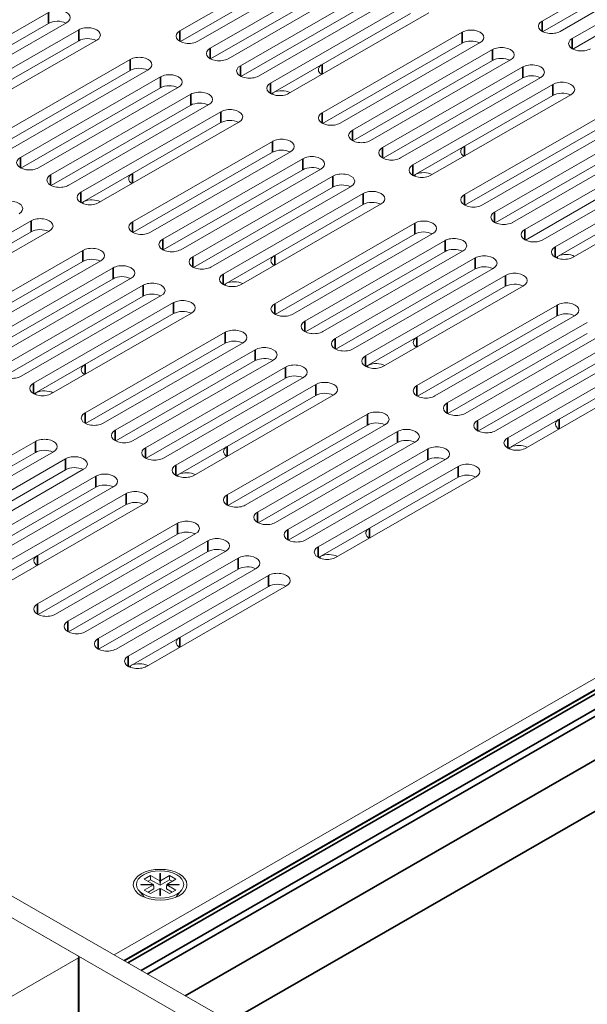
# Model space of a CAD drawing. Units: millimetres. Extents: x 0 to 1680, y 0 to 1188.
# Drawn here: x 1406 to 1448, y 875 to 948 of the extents above; entities that cross this region are included whole.
import ezdxf

# ---------------------------------------------------------------- set-up
doc = ezdxf.new("R2010")
doc.units = ezdxf.units.MM
doc.header["$LTSCALE"] = 4
doc.layers.add('Visible (ISO)', color=7, linetype='Continuous', lineweight=18)
doc.layers.add('Visible Narrow (ISO)', color=7, linetype='Continuous', lineweight=35)

msp = doc.modelspace()

# ---------------------------------------------------------------- linework, layer by layer
at = {"layer": 'Visible (ISO)'}
for p, q in [((1203.417, 999.097), (1429.031, 869.175)), ((1427.617, 868.36), (1202.002, 998.283)), ((1444.732, 948.199), (1455.174, 954.212)), ((1417.729, 947.461), (1428.171, 953.474)), ((1455.174, 953.394), (1444.772, 947.404)), ((1456.518, 953.438), (1446.076, 947.425)), ((1428.171, 952.657), (1417.768, 946.666)), ((1429.514, 952.701), (1419.072, 946.688)), ((1446.987, 946.901), (1457.429, 952.914)), ((1419.984, 946.163), (1430.425, 952.176)), ((1457.429, 952.096), (1447.026, 946.106)), ((1430.425, 951.358), (1420.023, 945.368)), ((1431.769, 951.402), (1421.327, 945.389)), ((1422.238, 944.865), (1432.68, 950.878)), ((1434.024, 950.104), (1423.582, 944.091)), ((1432.68, 950.06), (1422.278, 944.07)), ((1424.493, 943.566), (1434.935, 949.579)), ((1397.49, 942.829), (1407.931, 948.842)), ((1434.935, 948.762), (1424.532, 942.771)), ((1436.278, 948.805), (1425.837, 942.793)), ((1407.931, 948.024), (1397.529, 942.034)), ((1409.275, 948.068), (1398.833, 942.055)), ((1399.744, 941.53), (1410.186, 947.543)), ((1428.336, 941.353), (1438.777, 947.366)), ((1410.186, 946.726), (1399.784, 940.735)), ((1411.53, 946.769), (1401.088, 940.757)), ((1438.777, 946.549), (1428.375, 940.559)), ((1440.121, 946.593), (1429.679, 940.58)), ((1530.336, 946.179), (1412.823, 878.508)), ((1430.59, 940.055), (1441.032, 946.068)), ((1403.587, 939.318), (1414.028, 945.33)), ((1530.336, 945.361), (1413.533, 878.099)), ((1441.032, 945.25), (1430.63, 939.26)), ((1442.375, 945.294), (1431.934, 939.281)), ((1414.028, 944.513), (1403.626, 938.523)), ((1415.372, 944.557), (1404.93, 938.544)), ((1432.845, 938.757), (1443.287, 944.77)), ((1405.842, 938.019), (1416.283, 944.032)), ((1443.287, 943.952), (1432.884, 937.962)), ((1444.63, 943.996), (1434.189, 937.983)), ((1435.1, 937.458), (1445.541, 943.471)), ((1416.283, 943.214), (1405.881, 937.224)), ((1417.627, 943.258), (1407.185, 937.245)), ((1408.096, 936.721), (1418.538, 942.734)), ((1445.541, 942.654), (1435.139, 936.663)), ((1446.885, 942.698), (1436.443, 936.685)), ((1418.538, 941.916), (1408.135, 935.926)), ((1419.881, 941.96), (1409.44, 935.947)), ((1410.351, 935.422), (1420.793, 941.435)), ((1420.793, 940.618), (1410.39, 934.627)), ((1422.136, 940.662), (1411.695, 934.649)), ((1438.942, 935.246), (1449.384, 941.258)), ((1449.384, 940.441), (1438.981, 934.451)), ((1450.727, 940.485), (1440.286, 934.472)), ((1441.197, 933.947), (1451.639, 939.96)), ((1414.193, 933.21), (1424.635, 939.222)), ((1451.639, 939.143), (1441.236, 933.152)), ((1452.982, 939.186), (1442.54, 933.173)), ((1424.635, 938.405), (1414.233, 932.415)), ((1425.979, 938.449), (1415.537, 932.436)), ((1443.452, 932.649), (1453.893, 938.662)), ((1416.448, 931.911), (1426.89, 937.924)), ((1453.893, 937.844), (1443.491, 931.854)), ((1455.237, 937.888), (1444.795, 931.875)), ((1426.89, 937.107), (1416.487, 931.116)), ((1428.233, 937.15), (1417.792, 931.137)), ((1445.706, 931.35), (1456.148, 937.363)), ((1418.703, 930.613), (1429.145, 936.626)), ((1456.148, 936.546), (1445.746, 930.555)), ((1457.491, 936.59), (1447.05, 930.577)), ((1429.145, 935.808), (1418.742, 929.818)), ((1430.488, 935.852), (1420.046, 929.839)), ((1420.958, 929.314), (1431.399, 935.327)), ((1431.399, 934.51), (1420.997, 928.519)), ((1432.743, 934.554), (1422.301, 928.541)), ((1396.209, 927.278), (1406.651, 933.291)), ((1406.651, 932.474), (1396.248, 926.483)), ((1407.994, 932.518), (1397.552, 926.505)), ((1424.8, 927.102), (1435.242, 933.115)), ((1435.242, 932.297), (1424.839, 926.307)), ((1436.585, 932.341), (1426.144, 926.328)), ((1427.055, 925.803), (1437.496, 931.816)), ((1400.051, 925.066), (1410.493, 931.079)), ((1437.496, 930.999), (1427.094, 925.008)), ((1438.84, 931.042), (1428.398, 925.03)), ((1410.493, 930.261), (1400.091, 924.271)), ((1411.836, 930.305), (1401.395, 924.292)), ((1429.31, 924.505), (1439.751, 930.518)), ((1402.306, 923.767), (1412.748, 929.78)), ((1439.751, 929.7), (1429.349, 923.71)), ((1441.095, 929.744), (1430.653, 923.731)), ((1412.748, 928.963), (1402.345, 922.972)), ((1414.091, 929.007), (1403.65, 922.994)), ((1431.564, 923.206), (1442.006, 929.219)), ((1404.561, 922.469), (1415.002, 928.482)), ((1442.006, 928.402), (1431.603, 922.411)), ((1443.349, 928.446), (1432.908, 922.433)), ((1415.002, 927.664), (1404.6, 921.674)), ((1416.346, 927.708), (1405.904, 921.695)), ((1406.816, 921.17), (1417.257, 927.183)), ((1435.407, 920.994), (1445.848, 927.007)), ((1417.257, 926.366), (1406.855, 920.375)), ((1418.601, 926.41), (1408.159, 920.397)), ((1445.848, 926.189), (1435.446, 920.199)), ((1447.192, 926.233), (1436.75, 920.22)), ((1437.661, 919.695), (1448.103, 925.708)), ((1410.658, 918.958), (1421.1, 924.971)), ((1448.103, 924.891), (1437.701, 918.9)), ((1449.447, 924.935), (1439.005, 918.922)), ((1439.916, 918.397), (1450.358, 924.41)), ((1421.1, 924.153), (1410.697, 918.163)), ((1422.443, 924.197), (1412.001, 918.184)), ((1412.913, 917.659), (1423.354, 923.672)), ((1451.701, 923.636), (1441.26, 917.623)), ((1424.698, 922.899), (1414.256, 916.886)), ((1450.358, 923.592), (1439.955, 917.602)), ((1442.171, 917.098), (1452.612, 923.111)), ((1423.354, 922.855), (1412.952, 916.864)), ((1415.167, 916.361), (1425.609, 922.374)), ((1452.612, 922.294), (1442.21, 916.303)), ((1453.956, 922.338), (1443.514, 916.325)), ((1425.609, 921.556), (1415.207, 915.566)), ((1426.952, 921.6), (1416.511, 915.587)), ((1417.422, 915.062), (1427.864, 921.075)), ((1427.864, 920.258), (1417.461, 914.268)), ((1429.207, 920.302), (1418.766, 914.289)), ((1421.265, 912.85), (1431.706, 918.863)), ((1431.706, 918.045), (1421.304, 912.055)), ((1433.05, 918.089), (1422.608, 912.076)), ((1423.519, 911.551), (1433.961, 917.564)), ((1396.516, 910.814), (1406.957, 916.827)), ((1433.961, 916.747), (1423.558, 910.756)), ((1435.304, 916.791), (1424.863, 910.778)), ((1406.957, 916.009), (1396.555, 910.019)), ((1408.301, 916.053), (1397.859, 910.04)), ((1425.774, 910.253), (1436.216, 916.266)), ((1398.771, 909.515), (1409.212, 915.528)), ((1436.216, 915.448), (1425.813, 909.458)), ((1437.559, 915.492), (1427.117, 909.479)), ((1428.029, 908.955), (1438.47, 914.967)), ((1409.212, 914.711), (1398.81, 908.72)), ((1410.556, 914.755), (1400.114, 908.742)), ((1401.025, 908.217), (1411.467, 914.23)), ((1438.47, 914.15), (1428.068, 908.16)), ((1439.814, 914.194), (1429.372, 908.181)), ((1411.467, 913.412), (1401.064, 907.422)), ((1412.81, 913.456), (1402.369, 907.443)), ((1403.28, 906.919), (1413.722, 912.932)), ((1413.722, 912.114), (1403.319, 906.124)), ((1415.065, 912.158), (1404.623, 906.145)), ((1407.122, 904.706), (1417.564, 910.719)), ((1417.564, 909.901), (1407.162, 903.911)), ((1418.908, 909.945), (1408.466, 903.932)), ((1409.377, 903.407), (1419.819, 909.42)), ((1419.819, 908.603), (1409.416, 902.612)), ((1421.162, 908.647), (1410.721, 902.634)), ((1411.632, 902.109), (1422.073, 908.122)), ((1422.073, 907.304), (1411.671, 901.314)), ((1423.417, 907.348), (1412.975, 901.335)), ((1413.887, 900.811), (1424.328, 906.824)), ((1424.328, 906.006), (1413.926, 900.016)), ((1425.672, 906.05), (1415.23, 900.037)), ((1415.077, 884.166), (1415.549, 884.437)), ((1415.763, 883.771), (1415.077, 884.166)), ((1415.549, 884.11), (1415.361, 884.002)), ((1415.549, 884.437), (1416.234, 884.042)), ((1415.549, 884.437), (1415.549, 884.11)), ((1416.256, 883.703), (1415.549, 884.11)), ((1416.234, 884.58), (1416.277, 884.58)), ((1416.234, 884.042), (1416.234, 884.58)), ((1416.277, 884.471), (1416.234, 884.471)), ((1416.234, 883.933), (1416.234, 884.042)), ((1416.963, 884.11), (1416.256, 883.703)), ((1416.277, 884.58), (1416.277, 884.042)), ((1416.277, 884.042), (1416.963, 884.437)), ((1416.277, 884.042), (1416.277, 883.933)), ((1417.434, 884.166), (1416.748, 883.771)), ((1416.963, 884.437), (1417.434, 884.166)), ((1416.963, 884.437), (1416.963, 884.11)), ((1417.15, 884.002), (1416.963, 884.11)), ((1415.064, 882.854), (1414.674, 883.305)), ((1414.83, 883.771), (1415.763, 883.771)), ((1414.83, 883.746), (1414.83, 883.771)), ((1415.763, 883.746), (1414.83, 883.746)), ((1415.077, 883.351), (1415.763, 883.746)), ((1415.548, 883.08), (1415.077, 883.351)), ((1415.784, 883.432), (1415.361, 883.188)), ((1416.234, 883.475), (1415.548, 883.08)), ((1415.763, 883.771), (1415.763, 883.662)), ((1415.763, 883.637), (1415.763, 883.746)), ((1415.763, 883.662), (1415.763, 883.662)), ((1415.763, 883.662), (1415.784, 883.65)), ((1415.784, 883.65), (1415.763, 883.637)), ((1415.784, 883.65), (1415.784, 883.432)), ((1416.256, 883.921), (1416.234, 883.933)), ((1416.234, 882.937), (1416.234, 883.475)), ((1416.234, 883.366), (1416.256, 883.378)), ((1416.277, 883.933), (1416.256, 883.921)), ((1416.256, 883.921), (1416.256, 883.703)), ((1416.256, 883.378), (1416.277, 883.366)), ((1416.277, 883.475), (1416.277, 882.937)), ((1416.963, 883.08), (1416.277, 883.475)), ((1416.727, 883.65), (1416.748, 883.662)), ((1416.748, 883.637), (1416.727, 883.65)), ((1416.727, 883.65), (1416.727, 883.432)), ((1417.15, 883.188), (1416.727, 883.432)), ((1416.748, 883.771), (1417.682, 883.771)), ((1416.748, 883.746), (1416.748, 883.771)), ((1416.748, 883.746), (1416.748, 883.637)), ((1417.682, 883.746), (1416.748, 883.746)), ((1416.748, 883.746), (1417.434, 883.351)), ((1417.434, 883.351), (1416.963, 883.08)), ((1417.447, 882.854), (1417.837, 883.305)), ((1417.682, 883.771), (1417.682, 883.746)), ((1416.277, 882.937), (1416.234, 882.937)), ((1410.175, 878.404), (1403.292, 882.368)), ((1402.726, 874.007), (1410.175, 878.296)), ((1410.214, 878.35), (1410.214, 830.36))]:
    msp.add_line(p, q, dxfattribs=at)
for centre, major_axis, start_param, end_param in [((1408.603, 948.455), (0.95, 0), 5.497787, 8.63938), ((1408.603, 947.637), (-0.95, 0), 3.983732, 5.497787), ((1445.404, 947.812), (-0.95, 0), 5.497787, 8.63938), ((1410.858, 947.156), (0.95, 0), 5.497787, 8.63938), ((1418.401, 947.075), (-0.95, 0), 5.497787, 8.63938), ((1439.449, 946.98), (0.95, 0), 5.497787, 8.63938), ((1410.858, 946.339), (-0.95, 0), 3.983732, 5.497787), ((1439.449, 946.162), (-0.95, 0), 3.983732, 5.497787), ((1447.659, 946.514), (-0.95, 0), 5.497787, 8.63938), ((1420.655, 945.776), (-0.95, 0), 5.497787, 8.63938), ((1441.704, 945.681), (0.95, 0), 5.497787, 8.63938), ((1414.7, 944.944), (0.95, 0), 5.497787, 8.63938), ((1441.704, 944.864), (-0.95, 0), 3.983732, 5.497787), ((1443.958, 944.383), (0.95, 0), 5.497787, 8.63938), ((1414.7, 944.126), (-0.95, 0), 3.983732, 5.497787), ((1416.955, 943.645), (0.95, 0), 5.497787, 8.63938), ((1422.91, 944.478), (-0.95, 0), 5.497787, 8.63938), ((1429.007, 944.58), (-0.95, 0), 5.612002, 7.018367), ((1425.165, 943.179), (-0.95, 0), 5.497787, 8.63938), ((1443.958, 943.565), (-0.95, 0), 3.983732, 5.497787), ((1446.213, 943.084), (0.95, 0), 5.497787, 8.63938), ((1416.955, 942.828), (-0.95, 0), 3.983732, 5.497787), ((1419.21, 942.347), (0.95, 0), 5.497787, 8.63938), ((1425.307, 942.449), (0.95, 0), 0.835614, 2.24198), ((1446.213, 942.267), (-0.95, 0), 3.983732, 5.497787), ((1419.21, 941.529), (-0.95, 0), 3.983732, 5.497787), ((1421.464, 941.048), (0.95, 0), 5.497787, 8.63938), ((1429.007, 940.967), (-0.95, 0), 5.497787, 8.63938), ((1421.464, 940.231), (-0.95, 0), 3.983732, 5.497787), ((1431.262, 939.668), (-0.95, 0), 5.497787, 8.63938), ((1425.307, 938.836), (0.95, 0), 5.497787, 8.63938), ((1425.307, 938.018), (-0.95, 0), 3.983732, 5.497787), ((1433.517, 938.37), (-0.95, 0), 5.497787, 8.63938), ((1439.614, 938.472), (-0.95, 0), 5.612002, 7.018367), ((1406.513, 937.632), (-0.95, 0), 5.497787, 8.63938), ((1427.562, 937.537), (0.95, 0), 5.497787, 8.63938), ((1427.562, 936.72), (-0.95, 0), 3.983732, 5.497787), ((1435.772, 937.071), (-0.95, 0), 5.497787, 8.63938), ((1435.913, 936.341), (0.95, 0), 0.835614, 2.24198), ((1408.768, 936.334), (-0.95, 0), 5.497787, 8.63938), ((1414.865, 936.436), (-0.95, 0), 5.612002, 7.018367), ((1429.816, 936.239), (0.95, 0), 5.497787, 8.63938), ((1411.023, 935.035), (-0.95, 0), 5.497787, 8.63938), ((1429.816, 935.421), (-0.95, 0), 3.983732, 5.497787), ((1432.071, 934.94), (0.95, 0), 5.497787, 8.63938), ((1405.068, 934.203), (0.95, 0), 5.497787, 8.63938), ((1411.165, 934.305), (0.95, 0), 0.835614, 2.24198), ((1432.071, 934.123), (-0.95, 0), 3.983732, 5.497787), ((1439.614, 934.859), (-0.95, 0), 5.497787, 8.63938), ((1441.869, 933.56), (-0.95, 0), 5.497787, 8.63938), ((1407.322, 932.904), (0.95, 0), 5.497787, 8.63938), ((1414.865, 932.823), (-0.95, 0), 5.497787, 8.63938), ((1435.913, 932.728), (0.95, 0), 5.497787, 8.63938), ((1407.322, 932.087), (-0.95, 0), 3.983732, 5.497787), ((1435.913, 931.91), (-0.95, 0), 3.983732, 5.497787), ((1444.123, 932.262), (-0.95, 0), 5.497787, 8.63938), ((1417.12, 931.524), (-0.95, 0), 5.497787, 8.63938), ((1438.168, 931.429), (0.95, 0), 5.497787, 8.63938), ((1411.165, 930.692), (0.95, 0), 5.497787, 8.63938), ((1438.168, 930.612), (-0.95, 0), 3.983732, 5.497787), ((1446.378, 930.963), (-0.95, 0), 5.497787, 8.63938), ((1411.165, 929.874), (-0.95, 0), 3.983732, 5.497787), ((1419.375, 930.226), (-0.95, 0), 5.497787, 8.63938), ((1425.472, 930.328), (-0.95, 0), 5.612002, 7.018367), ((1440.423, 930.131), (0.95, 0), 5.497787, 8.63938), ((1446.52, 930.233), (0.95, 0), 0.835614, 2.24198), ((1413.419, 929.393), (0.95, 0), 5.497787, 8.63938), ((1440.423, 929.313), (-0.95, 0), 3.983732, 5.497787), ((1413.419, 928.576), (-0.95, 0), 3.983732, 5.497787), ((1421.629, 928.928), (-0.95, 0), 5.497787, 8.63938), ((1421.771, 928.197), (0.95, 0), 0.835614, 2.24198), ((1442.678, 928.832), (0.95, 0), 5.497787, 8.63938), ((1415.674, 928.095), (0.95, 0), 5.497787, 8.63938), ((1442.678, 928.015), (-0.95, 0), 3.983732, 5.497787), ((1415.674, 927.277), (-0.95, 0), 3.983732, 5.497787), ((1417.929, 926.797), (0.95, 0), 5.497787, 8.63938), ((1417.929, 925.979), (-0.95, 0), 3.983732, 5.497787), ((1425.472, 926.715), (-0.95, 0), 5.497787, 8.63938), ((1446.52, 926.62), (0.95, 0), 5.497787, 8.63938), ((1446.52, 925.802), (-0.95, 0), 3.983732, 5.497787), ((1421.771, 924.584), (0.95, 0), 5.497787, 8.63938), ((1427.727, 925.416), (-0.95, 0), 5.497787, 8.63938), ((1421.771, 923.766), (-0.95, 0), 3.983732, 5.497787), ((1429.981, 924.118), (-0.95, 0), 5.497787, 8.63938), ((1436.078, 924.22), (-0.95, 0), 5.612002, 7.018367), ((1424.026, 923.285), (0.95, 0), 5.497787, 8.63938), ((1424.026, 922.468), (-0.95, 0), 3.983732, 5.497787), ((1432.236, 922.82), (-0.95, 0), 5.497787, 8.63938), ((1405.233, 922.082), (-0.95, 0), 5.497787, 8.63938), ((1411.33, 922.184), (-0.95, 0), 5.612002, 7.018367), ((1426.281, 921.987), (0.95, 0), 5.497787, 8.63938), ((1432.378, 922.089), (0.95, 0), 0.835614, 2.24198), ((1426.281, 921.169), (-0.95, 0), 3.983732, 5.497787), ((1407.487, 920.784), (-0.95, 0), 5.497787, 8.63938), ((1428.535, 920.689), (0.95, 0), 5.497787, 8.63938), ((1436.078, 920.607), (-0.95, 0), 5.497787, 8.63938), ((1407.629, 920.053), (0.95, 0), 0.835614, 2.24198), ((1428.535, 919.871), (-0.95, 0), 3.983732, 5.497787), ((1438.333, 919.308), (-0.95, 0), 5.497787, 8.63938), ((1411.33, 918.571), (-0.95, 0), 5.497787, 8.63938), ((1432.378, 918.476), (0.95, 0), 5.497787, 8.63938), ((1432.378, 917.658), (-0.95, 0), 3.983732, 5.497787), ((1434.633, 917.177), (0.95, 0), 5.497787, 8.63938), ((1440.588, 918.01), (-0.95, 0), 5.497787, 8.63938), ((1446.685, 918.112), (-0.95, 0), 5.612002, 7.018367), ((1407.629, 916.44), (0.95, 0), 5.497787, 8.63938), ((1413.584, 917.272), (-0.95, 0), 5.497787, 8.63938), ((1442.843, 916.712), (-0.95, 0), 5.497787, 8.63938), ((1415.839, 915.974), (-0.95, 0), 5.497787, 8.63938), ((1421.936, 916.076), (-0.95, 0), 5.612002, 7.018367), ((1434.633, 916.36), (-0.95, 0), 3.983732, 5.497787), ((1436.887, 915.879), (0.95, 0), 5.497787, 8.63938), ((1442.984, 915.981), (0.95, 0), 0.835614, 2.24198), ((1407.629, 915.622), (-0.95, 0), 3.983732, 5.497787), ((1409.884, 915.141), (0.95, 0), 5.497787, 8.63938), ((1436.887, 915.062), (-0.95, 0), 3.983732, 5.497787), ((1409.884, 914.324), (-0.95, 0), 3.983732, 5.497787), ((1418.094, 914.676), (-0.95, 0), 5.497787, 8.63938), ((1439.142, 914.581), (0.95, 0), 5.497787, 8.63938), ((1412.139, 913.843), (0.95, 0), 5.497787, 8.63938), ((1418.236, 913.945), (0.95, 0), 0.835614, 2.24198), ((1439.142, 913.763), (-0.95, 0), 3.983732, 5.497787), ((1412.139, 913.026), (-0.95, 0), 3.983732, 5.497787), ((1414.393, 912.545), (0.95, 0), 5.497787, 8.63938), ((1421.936, 912.463), (-0.95, 0), 5.497787, 8.63938), ((1414.393, 911.727), (-0.95, 0), 3.983732, 5.497787), ((1424.191, 911.165), (-0.95, 0), 5.497787, 8.63938), ((1418.236, 910.332), (0.95, 0), 5.497787, 8.63938), ((1418.236, 909.514), (-0.95, 0), 3.983732, 5.497787), ((1426.446, 909.866), (-0.95, 0), 5.497787, 8.63938), ((1432.543, 909.968), (-0.95, 0), 5.612002, 7.018367), ((1420.49, 909.034), (0.95, 0), 5.497787, 8.63938), ((1428.7, 908.568), (-0.95, 0), 5.497787, 8.63938), ((1407.794, 907.932), (-0.95, 0), 5.612002, 7.018367), ((1420.49, 908.216), (-0.95, 0), 3.983732, 5.497787), ((1422.745, 907.735), (0.95, 0), 5.497787, 8.63938), ((1428.842, 907.837), (0.95, 0), 0.835614, 2.24198), ((1422.745, 906.918), (-0.95, 0), 3.983732, 5.497787), ((1425, 906.437), (0.95, 0), 5.497787, 8.63938), ((1425, 905.619), (-0.95, 0), 3.983732, 5.497787), ((1407.794, 904.319), (-0.95, 0), 5.497787, 8.63938), ((1410.049, 903.021), (-0.95, 0), 5.497787, 8.63938), ((1412.304, 901.722), (-0.95, 0), 5.497787, 8.63938), ((1418.401, 901.824), (-0.95, 0), 5.612002, 7.018367), ((1414.558, 900.424), (-0.95, 0), 5.497787, 8.63938), ((1414.7, 899.693), (0.95, 0), 0.835614, 2.24198), ((1410.08, 878.35), (0.133, 0), 5.497787, 7.068583)]:
    msp.add_ellipse(centre, major_axis=major_axis, ratio=0.575862, start_param=start_param, end_param=end_param, dxfattribs=at)
for centre, major_axis in [((1416.256, 883.742), (2, 0)), ((1416.256, 883.759), (-1.767, 0))]:
    msp.add_ellipse(centre, major_axis=major_axis, ratio=0.575862, dxfattribs=at)
at = {"layer": 'Visible Narrow (ISO)'}
for p, q in [((1407.931, 948.842), (1407.931, 948.024)), ((1444.732, 948.199), (1444.732, 947.425)), ((1410.186, 947.543), (1410.186, 946.726)), ((1417.729, 947.461), (1417.729, 946.688)), ((1438.777, 947.366), (1438.777, 946.549)), ((1418.131, 875.451), (1541.552, 946.525)), ((1446.987, 946.901), (1446.987, 946.127)), ((1419.984, 946.163), (1419.984, 945.389)), ((1441.032, 946.068), (1441.032, 945.25)), ((1413.579, 878.073), (1529.958, 945.09)), ((1413.845, 877.92), (1530.28, 944.97)), ((1414.028, 945.33), (1414.028, 944.513)), ((1428.336, 944.232), (1428.336, 944.961)), ((1414.837, 877.348), (1531.844, 944.728)), ((1415.302, 877.081), (1532.408, 944.518)), ((1422.238, 944.865), (1422.238, 944.091)), ((1443.287, 944.77), (1443.287, 943.952)), ((1416.283, 944.032), (1416.283, 943.214)), ((1543.202, 943.667), (1421.438, 873.547)), ((1424.493, 943.566), (1424.493, 942.793)), ((1445.541, 943.471), (1445.541, 942.654)), ((1418.538, 942.734), (1418.538, 941.916)), ((1424.635, 942.725), (1424.635, 942.83)), ((1420.793, 941.435), (1420.793, 940.618)), ((1428.336, 941.353), (1428.336, 940.58)), ((1430.59, 940.055), (1430.59, 939.281)), ((1424.635, 939.222), (1424.635, 938.405)), ((1432.845, 938.757), (1432.845, 937.983)), ((1438.942, 938.124), (1438.942, 938.853)), ((1405.842, 938.019), (1405.842, 937.245)), ((1426.89, 937.924), (1426.89, 937.107)), ((1435.1, 937.458), (1435.1, 936.685)), ((1408.096, 936.721), (1408.096, 935.947)), ((1414.193, 936.088), (1414.193, 936.817)), ((1429.145, 936.626), (1429.145, 935.808)), ((1435.242, 936.617), (1435.242, 936.722)), ((1410.351, 935.422), (1410.351, 934.649)), ((1410.493, 934.581), (1410.493, 934.686)), ((1431.399, 935.327), (1431.399, 934.51)), ((1438.942, 935.246), (1438.942, 934.472)), ((1441.197, 933.947), (1441.197, 933.173)), ((1406.651, 933.291), (1406.651, 932.474)), ((1414.193, 933.21), (1414.193, 932.436)), ((1435.242, 933.115), (1435.242, 932.297)), ((1443.452, 932.649), (1443.452, 931.875)), ((1416.448, 931.911), (1416.448, 931.137)), ((1437.496, 931.816), (1437.496, 930.999)), ((1410.493, 931.079), (1410.493, 930.261)), ((1445.706, 931.35), (1445.706, 930.577)), ((1418.703, 930.613), (1418.703, 929.839)), ((1424.8, 929.98), (1424.8, 930.709)), ((1439.751, 930.518), (1439.751, 929.7)), ((1445.848, 930.509), (1445.848, 930.614)), ((1412.748, 929.78), (1412.748, 928.963)), ((1420.958, 929.314), (1420.958, 928.541)), ((1442.006, 929.219), (1442.006, 928.402)), ((1415.002, 928.482), (1415.002, 927.664)), ((1421.1, 928.473), (1421.1, 928.579)), ((1417.257, 927.183), (1417.257, 926.366)), ((1424.8, 927.102), (1424.8, 926.328)), ((1445.848, 927.007), (1445.848, 926.189)), ((1427.055, 925.803), (1427.055, 925.03)), ((1421.1, 924.971), (1421.1, 924.153)), ((1429.31, 924.505), (1429.31, 923.731)), ((1435.407, 923.872), (1435.407, 924.602)), ((1423.354, 923.672), (1423.354, 922.855)), ((1431.564, 923.206), (1431.564, 922.433)), ((1410.658, 921.836), (1410.658, 922.566)), ((1425.609, 922.374), (1425.609, 921.556)), ((1431.706, 922.365), (1431.706, 922.471)), ((1406.816, 921.17), (1406.816, 920.397)), ((1427.864, 921.075), (1427.864, 920.258)), ((1435.407, 920.994), (1435.407, 920.22)), ((1406.957, 920.33), (1406.957, 920.435)), ((1437.661, 919.695), (1437.661, 918.922)), ((1410.658, 918.958), (1410.658, 918.184)), ((1431.706, 918.863), (1431.706, 918.045)), ((1446.013, 917.764), (1446.013, 918.494)), ((1439.916, 918.397), (1439.916, 917.623)), ((1412.913, 917.659), (1412.913, 916.886)), ((1433.961, 917.564), (1433.961, 916.747)), ((1442.171, 917.098), (1442.171, 916.325)), ((1406.957, 916.827), (1406.957, 916.009)), ((1415.167, 916.361), (1415.167, 915.587)), ((1421.265, 915.728), (1421.265, 916.458)), ((1442.313, 916.258), (1442.313, 916.363)), ((1436.216, 916.266), (1436.216, 915.448)), ((1409.212, 915.528), (1409.212, 914.711)), ((1417.422, 915.062), (1417.422, 914.289)), ((1438.47, 914.967), (1438.47, 914.15)), ((1411.467, 914.23), (1411.467, 913.412)), ((1417.564, 914.222), (1417.564, 914.327)), ((1413.722, 912.932), (1413.722, 912.114)), ((1421.265, 912.85), (1421.265, 912.076)), ((1423.519, 911.551), (1423.519, 910.778)), ((1417.564, 910.719), (1417.564, 909.901)), ((1425.774, 910.253), (1425.774, 909.479)), ((1431.871, 909.62), (1431.871, 910.35)), ((1419.819, 909.42), (1419.819, 908.603)), ((1428.029, 908.955), (1428.029, 908.181)), ((1407.122, 907.584), (1407.122, 908.314)), ((1428.171, 908.114), (1428.171, 908.219)), ((1422.073, 908.122), (1422.073, 907.304)), ((1424.328, 906.824), (1424.328, 906.006)), ((1407.122, 904.706), (1407.122, 903.932)), ((1409.377, 903.407), (1409.377, 902.634)), ((1411.632, 902.109), (1411.632, 901.335)), ((1417.729, 901.476), (1417.729, 902.206)), ((1413.887, 900.811), (1413.887, 900.037)), ((1414.028, 899.97), (1414.028, 900.075)), ((1410.175, 878.296), (1410.175, 830.306))]:
    msp.add_line(p, q, dxfattribs=at)

doc.saveas('drawing.dxf')
